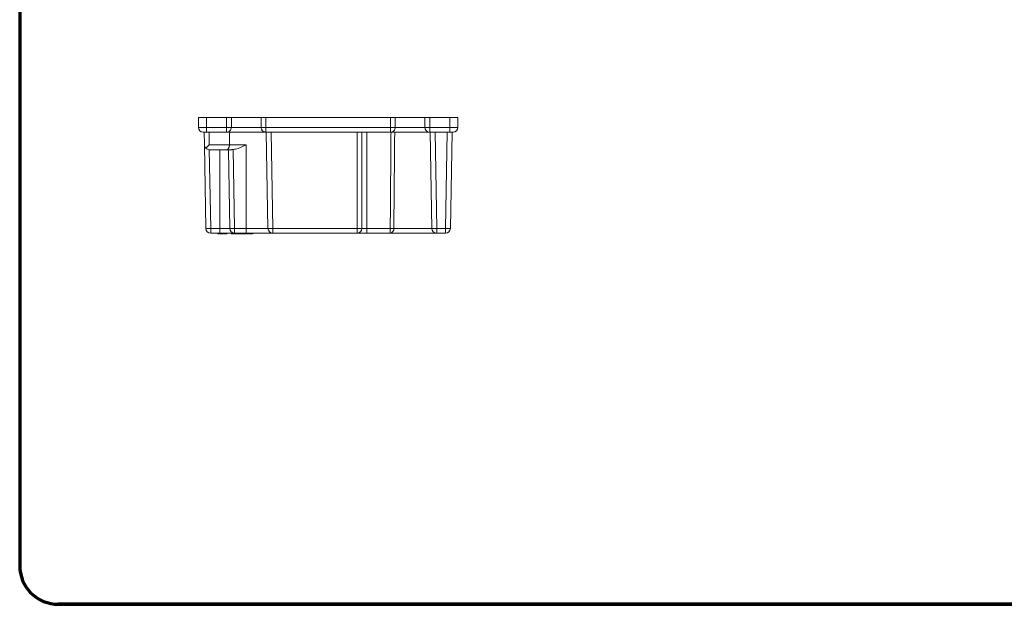
# Model space of a CAD drawing. Units: inches. Extents: x 0 to 45.3, y 0 to 35.2.
# Drawn here: x 0 to 25.5, y 0 to 15.2 of the extents above; entities that cross this region are included whole.
import ezdxf

# ---------------------------------------------------------------- set-up
doc = ezdxf.new("R2010")
doc.units = ezdxf.units.IN
doc.header["$MEASUREMENT"] = 0
doc.layers.add('A-SPKR-DETAIL', color=3, linetype='Continuous')
doc.layers.add('TB', color=254, linetype='Continuous', lineweight=70)

# ---------------------------------------------------------------- blocks, each defined once
blk = doc.blocks.new('SONANCE C title')
at = {"layer": 'TB'}
blk.add_line((21.455, 0), (0.494, 0), dxfattribs=at)
blk.add_lwpolyline([(21.455, 17.61), (0.5, 17.61, 0.414214), (0, 17.11), (0, 0.5, 0.414214), (0.5, 0), (21.455, 0)], format="xyb", dxfattribs=at)

msp = doc.modelspace()

# ---------------------------------------------------------------- linework, layer by layer
at = {"layer": 'A-SPKR-DETAIL', "linetype": 'Continuous', "lineweight": 0}
for p, q in [((4.633, 12.628), (4.633, 12.373)), ((4.843, 12.373), (4.843, 12.628)), ((4.843, 12.628), (5.363, 12.628)), ((5.363, 12.628), (5.363, 12.373)), ((5.488, 12.373), (5.488, 12.628)), ((6.258, 12.628), (6.258, 12.373)), ((6.383, 12.373), (6.383, 12.628)), ((6.383, 12.628), (9.613, 12.628)), ((9.613, 12.628), (9.613, 12.373)), ((9.738, 12.373), (9.738, 12.628)), ((10.508, 12.628), (10.508, 12.373)), ((10.633, 12.373), (10.633, 12.628)), ((10.633, 12.628), (11.153, 12.628)), ((11.153, 12.373), (11.153, 12.628)), ((11.363, 12.373), (11.363, 12.628)), ((4.633, 12.373), (4.843, 12.373)), ((4.843, 12.373), (5.363, 12.373)), ((4.843, 12.248), (4.843, 12.373)), ((5.363, 12.373), (5.488, 12.373)), ((5.488, 12.373), (6.258, 12.373)), ((6.258, 12.373), (6.26, 12.373)), ((6.26, 12.373), (6.383, 12.373)), ((6.383, 12.373), (9.613, 12.373)), ((9.613, 12.373), (9.738, 12.373)), ((9.738, 12.373), (10.508, 12.373)), ((10.508, 12.373), (10.633, 12.373)), ((10.633, 12.373), (11.153, 12.373)), ((11.153, 12.248), (11.153, 12.373)), ((11.153, 12.373), (11.363, 12.373)), ((4.784, 12.248), (4.79, 11.921)), ((4.843, 12.248), (5.363, 12.248)), ((4.915, 11.923), (4.909, 12.248)), ((6.383, 12.248), (9.613, 12.248)), ((6.395, 12.248), (6.438, 9.751)), ((6.563, 9.751), (6.52, 12.248)), ((8.748, 12.248), (8.748, 9.751)), ((8.873, 9.753), (8.873, 12.248)), ((10.633, 12.248), (11.153, 12.248)), ((10.645, 12.248), (10.688, 9.751)), ((10.813, 9.753), (10.77, 12.248)), ((11.086, 12.248), (11.042, 9.753)), ((11.167, 9.751), (11.211, 12.248)), ((4.79, 11.921), (4.828, 9.751)), ((5.439, 11.923), (4.915, 11.923)), ((4.953, 9.751), (4.917, 11.794)), ((4.92, 11.793), (5.375, 11.793)), ((5.188, 9.751), (5.188, 11.793)), ((5.413, 11.793), (5.448, 9.751)), ((5.873, 11.921), (5.438, 11.921)), ((5.573, 9.751), (5.538, 11.797)), ((5.873, 9.751), (5.873, 11.921)), ((4.953, 9.751), (5.188, 9.751)), ((4.953, 9.628), (4.953, 9.751)), ((5.188, 9.628), (5.188, 9.751)), ((5.188, 9.751), (5.448, 9.751)), ((5.573, 9.751), (5.873, 9.751)), ((5.573, 9.628), (5.573, 9.751)), ((5.873, 9.628), (5.873, 9.751)), ((5.873, 9.751), (6.438, 9.751)), ((6.563, 9.751), (8.748, 9.751)), ((6.563, 9.628), (6.563, 9.751)), ((8.748, 9.751), (8.748, 9.628)), ((8.998, 9.751), (9.608, 9.751)), ((9.608, 9.751), (9.608, 9.628)), ((9.701, 9.751), (10.688, 9.751)), ((10.813, 9.628), (10.813, 9.753)), ((10.813, 9.753), (11.042, 9.753)), ((11.042, 9.753), (11.042, 9.628)), ((4.953, 9.628), (5.188, 9.628)), ((5.141, 9.628), (5.141, 9.608)), ((5.15, 9.608), (5.141, 9.608)), ((5.15, 9.608), (5.15, 9.628)), ((5.16, 9.608), (5.15, 9.608)), ((5.16, 9.628), (5.16, 9.608)), ((5.166, 9.628), (5.166, 9.608)), ((5.175, 9.608), (5.166, 9.608)), ((5.175, 9.608), (5.175, 9.628)), ((5.185, 9.608), (5.175, 9.608)), ((5.185, 9.628), (5.185, 9.608)), ((5.202, 9.628), (5.202, 9.608)), ((5.206, 9.608), (5.202, 9.608)), ((5.206, 9.628), (5.206, 9.608)), ((5.212, 9.608), (5.206, 9.608)), ((5.212, 9.628), (5.212, 9.608)), ((5.223, 9.608), (5.212, 9.608)), ((5.223, 9.628), (5.223, 9.608)), ((5.233, 9.608), (5.223, 9.608)), ((5.233, 9.628), (5.233, 9.608)), ((5.246, 9.608), (5.233, 9.608)), ((5.246, 9.628), (5.246, 9.608)), ((5.256, 9.608), (5.246, 9.608)), ((5.256, 9.628), (5.256, 9.608)), ((5.266, 9.608), (5.256, 9.608)), ((5.266, 9.628), (5.266, 9.608)), ((5.273, 9.608), (5.266, 9.608)), ((5.273, 9.628), (5.273, 9.608)), ((5.277, 9.608), (5.273, 9.608)), ((5.277, 9.628), (5.277, 9.608)), ((5.294, 9.608), (5.294, 9.628)), ((5.321, 9.608), (5.294, 9.608)), ((5.321, 9.628), (5.321, 9.608)), ((5.327, 9.608), (5.321, 9.608)), ((5.327, 9.628), (5.327, 9.608)), ((5.344, 9.608), (5.344, 9.628)), ((5.344, 9.608), (5.356, 9.608)), ((5.356, 9.628), (5.356, 9.608)), ((5.369, 9.608), (5.356, 9.608)), ((5.369, 9.628), (5.369, 9.608)), ((5.485, 9.628), (5.485, 9.608)), ((5.56, 9.608), (5.485, 9.608)), ((5.56, 9.628), (5.56, 9.608)), ((5.573, 9.628), (5.873, 9.628)), ((5.577, 9.628), (5.577, 9.608)), ((5.652, 9.608), (5.577, 9.608)), ((5.652, 9.628), (5.652, 9.608)), ((5.669, 9.608), (5.652, 9.608)), ((5.669, 9.608), (5.669, 9.628)), ((5.669, 9.608), (5.681, 9.608)), ((5.681, 9.628), (5.681, 9.608)), ((5.698, 9.608), (5.681, 9.608)), ((5.698, 9.628), (5.698, 9.608)), ((5.712, 9.608), (5.698, 9.608)), ((5.712, 9.628), (5.712, 9.608)), ((5.729, 9.608), (5.712, 9.608)), ((5.729, 9.628), (5.729, 9.608)), ((5.764, 9.608), (5.729, 9.608)), ((5.764, 9.628), (5.764, 9.608)), ((5.764, 9.608), (5.777, 9.608)), ((5.777, 9.628), (5.777, 9.608)), ((5.794, 9.608), (5.777, 9.608)), ((5.794, 9.628), (5.794, 9.608)), ((5.794, 9.608), (5.796, 9.608)), ((5.796, 9.628), (5.796, 9.608)), ((5.796, 9.608), (5.8, 9.608)), ((5.8, 9.628), (5.8, 9.608)), ((5.8, 9.608), (5.808, 9.608)), ((5.808, 9.628), (5.808, 9.608)), ((5.808, 9.608), (5.816, 9.608)), ((5.816, 9.628), (5.816, 9.608)), ((5.816, 9.608), (5.827, 9.608)), ((5.827, 9.628), (5.827, 9.608)), ((5.827, 9.608), (5.877, 9.608)), ((5.877, 9.628), (5.877, 9.608)), ((5.894, 9.608), (5.894, 9.628)), ((5.923, 9.608), (5.894, 9.608)), ((5.923, 9.628), (5.923, 9.608)), ((5.939, 9.628), (5.939, 9.608)), ((5.954, 9.608), (5.939, 9.608)), ((5.954, 9.628), (5.954, 9.608)), ((5.971, 9.608), (5.954, 9.608)), ((5.971, 9.628), (5.971, 9.608)), ((6.006, 9.608), (5.971, 9.608)), ((6.006, 9.628), (6.006, 9.608)), ((6.006, 9.608), (6.019, 9.608)), ((6.019, 9.628), (6.019, 9.608)), ((6.035, 9.608), (6.035, 9.628)), ((6.035, 9.608), (6.048, 9.608)), ((6.048, 9.628), (6.048, 9.608)), ((6.563, 9.628), (8.748, 9.628)), ((8.797, 9.628), (8.784, 9.628)), ((8.998, 9.628), (9.608, 9.628)), ((10.813, 9.628), (11.042, 9.628))]:
    msp.add_line(p, q, dxfattribs=at)
at = {"layer": 'A-SPKR-DETAIL', "linetype": 'Continuous', "lineweight": 0, "flags": 128}
for points in [[(10.688, 9.751), (10.691, 9.751), (10.698, 9.751), (10.709, 9.752), (10.725, 9.752), (10.744, 9.752), (10.765, 9.753), (10.789, 9.753), (10.813, 9.753)], [(11.042, 9.753), (11.067, 9.753), (11.09, 9.753), (11.112, 9.752), (11.131, 9.752), (11.146, 9.752), (11.158, 9.751), (11.165, 9.751), (11.167, 9.751)]]:
    msp.add_lwpolyline(points, dxfattribs=at)
at = {"layer": 'A-SPKR-DETAIL', "linetype": 'Continuous', "lineweight": 0}
for centre, radius, start, end in [((4.758, 12.373), 0.125, 180, 270), ((11.238, 12.373), 0.125, 270, 0), ((4.89, 11.542), 1.792, 268.0016, 271.9984), ((4.953, 9.753), 0.125, 181, 270), ((5.511, 11.542), 1.792, 268.0016, 271.9984), ((5.573, 9.753), 0.125, 181, 270), ((6.501, 11.542), 1.792, 268.0017, 271.9983), ((6.563, 9.753), 0.125, 181, 270), ((8.779, 11.544), 1.792, 269.0014, 272.9983), ((8.748, 9.753), 0.125, 270, 359.9999), ((9.59, 9.739), 0.112, 279.3617, 6.2995), ((9.655, 14.884), 5.133, 269.4803, 270.5197), ((10.813, 9.753), 0.125, 181, 270), ((11.042, 9.753), 0.125, 270, 358.9999)]:
    msp.add_arc(centre, radius, start, end, dxfattribs=at)
for points, knots in [([(4.633, 12.628), (4.636, 12.628), (4.642, 12.628), (4.691, 12.628), (4.76, 12.628), (4.815, 12.628), (4.843, 12.628)], [0, 0, 0, 0, 0.249999, 0.5, 0.75, 1, 1, 1, 1]), ([(5.488, 12.628), (5.486, 12.628), (5.482, 12.628), (5.453, 12.628), (5.412, 12.628), (5.379, 12.628), (5.363, 12.628)], [0, 0, 0, 0, 0.25, 0.499999, 0.749999, 1, 1, 1, 1]), ([(5.488, 12.628), (5.489, 12.628), (5.492, 12.628), (5.515, 12.628), (5.55, 12.628), (5.599, 12.628), (5.657, 12.628), (5.724, 12.628), (5.797, 12.628), (5.873, 12.628), (5.948, 12.628), (6.021, 12.628), (6.088, 12.628), (6.147, 12.628), (6.195, 12.628), (6.231, 12.628), (6.253, 12.628), (6.256, 12.628), (6.258, 12.628)], [0, 0, 0, 0, 0.0625, 0.1249998, 0.1875, 0.25, 0.3125, 0.3749999, 0.4375002, 0.5, 0.5625002, 0.6250001, 0.6874999, 0.7499999, 0.8124999, 0.8750001, 0.9375, 1, 1, 1, 1]), ([(6.383, 12.628), (6.366, 12.628), (6.334, 12.628), (6.292, 12.628), (6.263, 12.628), (6.26, 12.628), (6.258, 12.628)], [0, 0, 0, 0, 0.249999, 0.499999, 0.75, 1, 1, 1, 1]), ([(9.738, 12.628), (9.736, 12.628), (9.732, 12.628), (9.703, 12.628), (9.662, 12.628), (9.629, 12.628), (9.613, 12.628)], [0, 0, 0, 0, 0.25, 0.5, 0.75, 1, 1, 1, 1]), ([(9.738, 12.628), (9.739, 12.628), (9.742, 12.628), (9.765, 12.628), (9.8, 12.628), (9.849, 12.628), (9.907, 12.628), (9.974, 12.628), (10.047, 12.628), (10.123, 12.628), (10.198, 12.628), (10.271, 12.628), (10.338, 12.628), (10.397, 12.628), (10.445, 12.628), (10.481, 12.628), (10.503, 12.628), (10.506, 12.628), (10.508, 12.628)], [0, 0, 0, 0, 0.0625, 0.1249998, 0.1875, 0.25, 0.3125, 0.3749998, 0.4374999, 0.4999999, 0.5624999, 0.625, 0.6875001, 0.7500001, 0.8125001, 0.8750001, 0.9375, 1, 1, 1, 1]), ([(10.633, 12.628), (10.616, 12.628), (10.584, 12.628), (10.542, 12.628), (10.513, 12.628), (10.51, 12.628), (10.508, 12.628)], [0, 0, 0, 0, 0.250001, 0.500001, 0.75, 1, 1, 1, 1]), ([(11.153, 12.628), (11.18, 12.628), (11.235, 12.628), (11.305, 12.628), (11.353, 12.628), (11.36, 12.628), (11.363, 12.628)], [0, 0, 0, 0, 0.25, 0.5, 0.750001, 1, 1, 1, 1]), ([(5.363, 12.373), (5.363, 12.357), (5.363, 12.324), (5.363, 12.283), (5.363, 12.254), (5.363, 12.25), (5.363, 12.248)], [0, 0, 0, 0, 0.25, 0.5, 0.75, 1, 1, 1, 1]), ([(5.363, 12.248), (5.379, 12.25), (5.412, 12.254), (5.453, 12.283), (5.482, 12.324), (5.486, 12.357), (5.488, 12.373)], [0, 0, 0, 0, 0.250001, 0.500001, 0.75, 1, 1, 1, 1]), ([(6.26, 12.373), (6.26, 12.365), (6.262, 12.348), (6.27, 12.324), (6.282, 12.302), (6.302, 12.277), (6.33, 12.259), (6.36, 12.25), (6.376, 12.249), (6.384, 12.249)], [0, 0, 0, 0, 0.128837, 0.256101, 0.382301, 0.50775, 0.755396, 0.878431, 1, 1, 1, 1]), ([(6.383, 12.248), (6.383, 12.25), (6.383, 12.254), (6.383, 12.283), (6.383, 12.324), (6.383, 12.357), (6.383, 12.373)], [0, 0, 0, 0, 0.25, 0.5, 0.75, 1, 1, 1, 1]), ([(9.613, 12.373), (9.613, 12.357), (9.613, 12.324), (9.613, 12.283), (9.613, 12.254), (9.613, 12.25), (9.613, 12.248)], [0, 0, 0, 0, 0.25, 0.5, 0.75, 1, 1, 1, 1]), ([(9.613, 12.248), (9.629, 12.25), (9.662, 12.254), (9.703, 12.283), (9.732, 12.324), (9.736, 12.357), (9.738, 12.373)], [0, 0, 0, 0, 0.25, 0.5, 0.75, 1, 1, 1, 1]), ([(10.508, 12.373), (10.51, 12.357), (10.513, 12.324), (10.542, 12.283), (10.584, 12.254), (10.616, 12.25), (10.633, 12.248)], [0, 0, 0, 0, 0.25, 0.499999, 0.749999, 1, 1, 1, 1]), ([(10.633, 12.248), (10.633, 12.25), (10.633, 12.254), (10.633, 12.283), (10.633, 12.324), (10.633, 12.357), (10.633, 12.373)], [0, 0, 0, 0, 0.25, 0.5, 0.75, 1, 1, 1, 1]), ([(4.758, 12.248), (4.759, 12.248), (4.762, 12.248), (4.781, 12.248), (4.809, 12.248), (4.832, 12.248), (4.843, 12.248)], [0, 0, 0, 0, 0.25, 0.500001, 0.75, 1, 1, 1, 1]), ([(5.363, 12.248), (5.365, 12.248), (5.368, 12.248), (5.399, 12.248), (5.446, 12.248), (5.51, 12.248), (5.588, 12.248), (5.676, 12.248), (5.773, 12.248), (5.873, 12.248), (5.973, 12.248), (6.069, 12.248), (6.158, 12.248), (6.236, 12.248), (6.3, 12.248), (6.347, 12.248), (6.377, 12.248), (6.381, 12.248), (6.383, 12.248)], [0, 0, 0, 0, 0.0625, 0.125, 0.1875, 0.25, 0.3125, 0.375, 0.4375, 0.5, 0.5625, 0.625, 0.6875, 0.75, 0.8125, 0.875, 0.9375, 1, 1, 1, 1]), ([(9.613, 12.248), (9.615, 12.248), (9.618, 12.248), (9.649, 12.248), (9.696, 12.248), (9.76, 12.248), (9.838, 12.248), (9.926, 12.248), (10.023, 12.248), (10.123, 12.248), (10.223, 12.248), (10.319, 12.248), (10.408, 12.248), (10.486, 12.248), (10.55, 12.248), (10.597, 12.248), (10.627, 12.248), (10.631, 12.248), (10.633, 12.248)], [0, 0, 0, 0, 0.0625, 0.125, 0.1875, 0.25, 0.3125, 0.375, 0.4375, 0.5, 0.5625, 0.625, 0.6875, 0.75, 0.8125, 0.875, 0.9375, 1, 1, 1, 1]), ([(11.153, 12.248), (11.164, 12.248), (11.186, 12.248), (11.214, 12.248), (11.234, 12.248), (11.236, 12.248), (11.238, 12.248)], [0, 0, 0, 0, 0.250001, 0.5, 0.750001, 1, 1, 1, 1]), ([(4.79, 11.921), (4.792, 11.905), (4.795, 11.874), (4.817, 11.846), (4.827, 11.832)], [0, 0, 0, 0, 0.500111, 1, 1, 1, 1]), ([(4.915, 11.923), (4.899, 11.907), (4.868, 11.875), (4.841, 11.846), (4.827, 11.832)], [0, 0, 0, 0, 0.5001215, 1, 1, 1, 1]), ([(4.827, 11.832), (4.842, 11.821), (4.871, 11.798), (4.904, 11.795), (4.92, 11.793)], [0, 0, 0, 0, 0.499874, 1, 1, 1, 1]), ([(5.375, 11.793), (5.382, 11.795), (5.397, 11.799), (5.415, 11.822), (5.426, 11.847), (5.433, 11.87), (5.437, 11.895), (5.438, 11.912), (5.438, 11.921)], [0, 0, 0, 0, 0.248791, 0.498886, 0.629144, 0.748537, 0.876405, 1, 1, 1, 1]), ([(5.538, 11.797), (5.558, 11.801), (5.601, 11.808), (5.665, 11.828), (5.73, 11.853), (5.8, 11.885), (5.847, 11.909), (5.873, 11.921)], [0, 0, 0, 0, 0.17454, 0.360755, 0.558046, 0.7632, 1, 1, 1, 1]), ([(8.873, 9.753), (8.875, 9.753), (8.878, 9.753), (8.903, 9.752), (8.928, 9.752), (8.957, 9.751), (8.982, 9.751), (8.998, 9.751)], [0, 0, 0, 0, 0.249758, 0.49943, 0.630056, 0.757208, 1, 1, 1, 1]), ([(8.998, 9.628), (8.998, 9.63), (8.998, 9.634), (8.998, 9.662), (8.998, 9.703), (8.998, 9.735), (8.998, 9.751)], [0, 0, 0, 0, 0.25, 0.5, 0.75, 1, 1, 1, 1]), ([(5.188, 9.628), (5.213, 9.628), (5.263, 9.628), (5.336, 9.628), (5.403, 9.628), (5.462, 9.628), (5.51, 9.628), (5.546, 9.628), (5.569, 9.628), (5.572, 9.628), (5.573, 9.628)], [0, 0, 0, 0, 0.125, 0.25, 0.375001, 0.5, 0.625, 0.75, 0.875, 1, 1, 1, 1]), ([(5.873, 9.628), (5.918, 9.628), (6.008, 9.628), (6.139, 9.628), (6.259, 9.628), (6.364, 9.628), (6.451, 9.628), (6.515, 9.628), (6.556, 9.628), (6.561, 9.628), (6.563, 9.628)], [0, 0, 0, 0, 0.125, 0.25, 0.375, 0.5, 0.625, 0.75, 0.875, 1, 1, 1, 1]), ([(8.748, 9.628), (8.751, 9.628), (8.759, 9.628), (8.817, 9.628), (8.9, 9.628), (8.966, 9.628), (8.998, 9.628)], [0, 0, 0, 0, 0.249715, 0.499684, 0.754325, 1, 1, 1, 1]), ([(8.751, 9.628), (8.759, 9.628), (8.768, 9.628), (8.789, 9.629), (8.79, 9.629)], [0, 0, 0, 0, 0.949021, 1, 1, 1, 1]), ([(8.79, 9.629), (8.808, 9.629), (8.843, 9.629), (8.919, 9.629), (8.973, 9.63), (9, 9.63)], [0, 0, 0, 0, 0.328597, 0.668408, 1, 1, 1, 1]), ([(9.608, 9.628), (9.632, 9.628), (9.681, 9.628), (9.767, 9.628), (9.86, 9.628), (9.959, 9.628), (10.062, 9.628), (10.167, 9.628), (10.27, 9.628), (10.37, 9.628), (10.465, 9.628), (10.551, 9.628), (10.628, 9.628), (10.694, 9.628), (10.746, 9.628), (10.784, 9.628), (10.809, 9.628), (10.812, 9.628), (10.813, 9.628)], [0, 0, 0, 0, 0.0625, 0.125, 0.1875, 0.25, 0.3125, 0.375, 0.4375, 0.5, 0.5625, 0.625, 0.6875, 0.75, 0.8125, 0.875, 0.9375, 1, 1, 1, 1])]:
    msp.add_open_spline(points, degree=3, knots=knots, dxfattribs=at)
for points in [[(5.439, 11.923), (5.445, 12.248)], [(8.998, 9.751), (8.998, 12.248)], [(9.628, 12.248), (9.608, 9.751)], [(9.701, 9.751), (9.724, 12.248)], [(5.494, 11.793), (5.375, 11.793)], [(5.439, 11.923), (5.438, 11.921)], [(5.538, 11.797), (5.494, 11.793)]]:
    msp.add_open_spline(points, degree=1, dxfattribs=at)

# ---------------------------------------------------------------- block references
at = {"layer": 'A-SPKR-DETAIL', "xscale": 2, "yscale": 2, "zscale": 2}
msp.add_blockref('SONANCE C title', (0, 0), dxfattribs=at)

doc.saveas('drawing.dxf')
